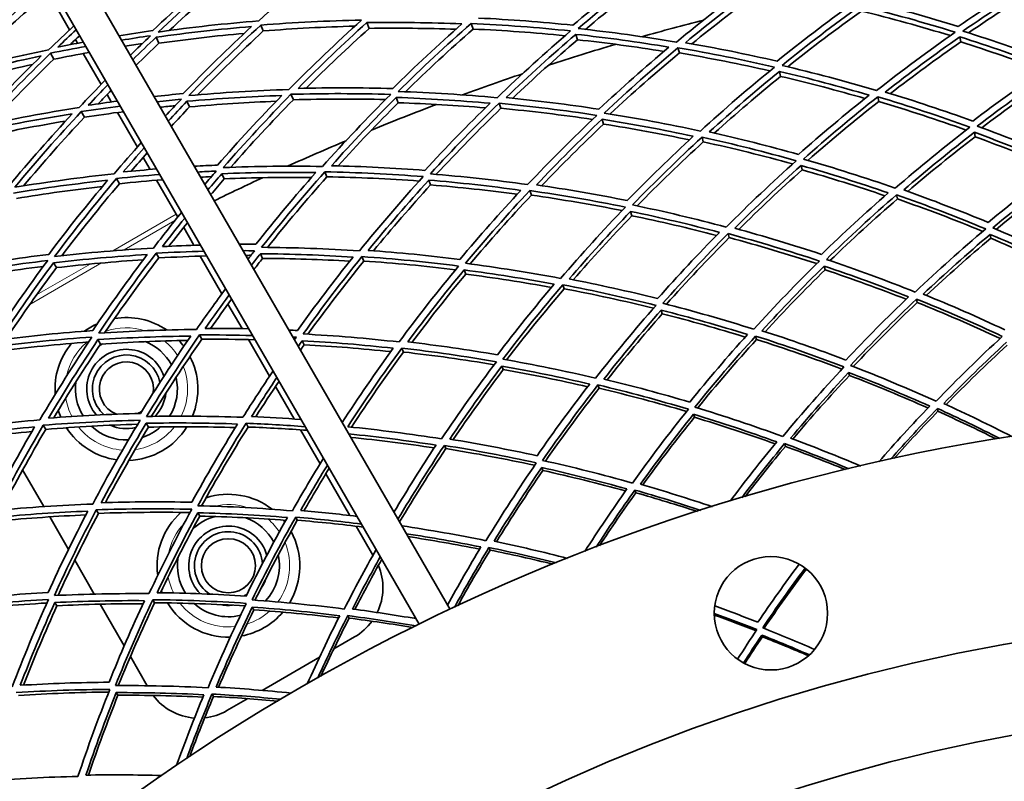
# Model space of a CAD drawing. Units: millimetres. Extents: x 644 to 1209, y -368 to 1718.
# Drawn here: x 811 to 898, y 1590 to 1657 of the extents above; entities that cross this region are included whole.
import ezdxf

# ---------------------------------------------------------------- set-up
doc = ezdxf.new("R2010")
doc.units = ezdxf.units.MM
doc.layers.add('Widoczne (ISO)', color=1, linetype='Continuous', lineweight=35)
doc.layers.add('Widoczne wąskie (ISO)', color=3, linetype='Continuous', lineweight=9)

msp = doc.modelspace()

# ---------------------------------------------------------------- linework, layer by layer
at = {"layer": 'Widoczne (ISO)'}
for p, q in [((798.265, 1692.433), (848.713, 1605.055)), ((846.003, 1603.748), (795.667, 1690.933)), ((815.155, 1656.179), (813.82, 1658.491)), ((841.57, 1656.302), (841.369, 1656.811)), ((850.746, 1656.244), (850.571, 1656.741)), ((832.239, 1656.077), (832.011, 1656.599)), ((859.957, 1655.299), (859.808, 1655.779)), ((815.839, 1654.993), (815.656, 1655.312)), ((823.031, 1654.996), (822.776, 1655.525)), ((893.768, 1655.109), (893.699, 1655.557)), ((813.746, 1653.577), (813.463, 1654.113)), ((817.936, 1651.361), (816.359, 1654.094)), ((868.947, 1654.136), (868.822, 1654.599)), ((877.88, 1652.07), (877.778, 1652.512)), ((818.828, 1649.816), (818.451, 1650.469)), ((825.737, 1649.382), (825.5, 1649.875)), ((834.893, 1650.006), (834.682, 1650.489)), ((844.148, 1649.748), (843.964, 1650.215)), ((853.2, 1649.256), (853.041, 1649.709)), ((886.537, 1649.86), (886.457, 1650.28)), ((816.45, 1648.465), (816.184, 1648.968)), ((821.126, 1645.836), (819.365, 1648.887)), ((862.262, 1647.86), (862.128, 1648.293)), ((895.047, 1646.747), (894.986, 1647.142)), ((871.059, 1646.299), (870.948, 1646.712)), ((822.266, 1643.862), (821.65, 1644.928)), ((837.859, 1643.22), (837.667, 1643.659)), ((879.777, 1643.827), (879.687, 1644.216)), ((819.547, 1642.608), (819.301, 1643.073)), ((824.55, 1639.907), (822.814, 1642.912)), ((828.796, 1643.038), (828.578, 1643.49)), ((847, 1642.501), (846.834, 1642.922)), ((855.889, 1641.598), (855.747, 1642.001)), ((888.181, 1641.265), (888.111, 1641.631)), ((864.766, 1639.78), (864.648, 1640.162)), ((824.55, 1639.907), (824.691, 1639.662)), ((825.219, 1638.747), (826.123, 1637.181)), ((873.337, 1637.85), (873.24, 1638.209)), ((896.415, 1637.801), (896.363, 1638.139)), ((823.009, 1636.06), (822.785, 1636.484)), ((826.679, 1636.219), (828.593, 1632.903)), ((832.178, 1636.023), (831.981, 1636.431)), ((841.11, 1635.782), (840.938, 1636.175)), ((813.985, 1635.205), (813.733, 1635.641)), ((850.097, 1634.63), (849.951, 1635.001)), ((881.806, 1635.008), (881.729, 1635.34)), ((858.788, 1633.342), (858.665, 1633.693)), ((889.928, 1632.129), (889.869, 1632.437)), ((829.121, 1631.989), (830.37, 1629.826)), ((867.444, 1631.136), (867.343, 1631.462)), ((817.879, 1628.461), (817.652, 1628.854)), ((826.803, 1628.885), (826.603, 1629.264)), ((830.927, 1628.861), (832.793, 1625.629)), ((875.758, 1628.869), (875.677, 1629.171)), ((835.851, 1628.403), (835.678, 1628.763)), ((844.614, 1627.764), (844.465, 1628.105)), ((853.411, 1626.208), (853.286, 1626.526)), ((883.948, 1625.695), (883.885, 1625.969)), ((833.315, 1624.725), (834.97, 1621.859)), ((861.87, 1624.565), (861.766, 1624.861)), ((891.762, 1622.538), (891.715, 1622.785)), ((870.273, 1622.009), (870.19, 1622.277)), ((813.049, 1620.944), (812.821, 1621.307)), ((822.108, 1621.136), (821.908, 1621.481)), ((830.894, 1621.15), (830.72, 1621.479)), ((835.523, 1620.9), (837.247, 1617.914)), ((848.339, 1619.241), (848.214, 1619.528)), ((878.3, 1619.441), (878.235, 1619.683)), ((856.909, 1617.316), (856.807, 1617.577)), ((812.874, 1614.129), (811.008, 1617.361)), ((837.759, 1617.027), (839.885, 1613.345)), ((865.105, 1615.352), (865.022, 1615.588)), ((815.051, 1610.359), (813.396, 1613.225)), ((817.703, 1613.534), (817.505, 1613.849)), ((826.633, 1613.298), (826.462, 1613.594)), ((835.242, 1612.927), (835.096, 1613.204)), ((840.43, 1612.402), (841.912, 1609.835)), ((852.25, 1610.294), (852.15, 1610.524)), ((817.329, 1606.414), (815.605, 1609.4)), ((814.037, 1605.388), (813.845, 1605.67)), ((819.966, 1601.845), (817.841, 1605.527)), ((822.65, 1605.657), (822.483, 1605.922)), ((831.411, 1605.023), (831.27, 1605.266)), ((839.807, 1604.295), (839.689, 1604.516)), ((876.271, 1602.653), (876.226, 1602.798)), ((840.293, 1602.639), (838.459, 1601.58)), ((821.993, 1598.335), (820.511, 1600.902)), ((837.198, 1600.853), (832.128, 1597.925)), ((819.416, 1597.49), (819.258, 1597.722)), ((827.843, 1597.388), (827.71, 1597.6)), ((830.868, 1597.198), (829.034, 1596.139))]:
    msp.add_line(p, q, dxfattribs=at)
for centre, radius in [((926.663, 1440.04), 182.5), ((829.163, 1608.915), 2.387), ((877.027, 1604.722), 5), ((926.663, 1440.04), 164.5), ((926.663, 1440.04), 156.5)]:
    msp.add_circle(centre, radius, dxfattribs=at)
for centre, radius, start, end in [((926.663, 1440.04), 224, 104.36774, 105.80704), ((926.663, 1440.04), 224, 106.42675, 108.00878), ((926.663, 1440.04), 224, 108.62849, 110.06779), ((926.663, 1440.04), 224, 110.68749, 112.26952), ((926.663, 1440.04), 224, 112.88923, 114.32853), ((926.663, 1440.04), 224, 114.94824, 116.16036), ((820.163, 1624.504), 6.3, 55.67196, 99.71169), ((820.163, 1624.504), 6.3, 113.98942, 126.01058), ((820.163, 1624.504), 6.3, 140.28831, 184.32804), ((820.163, 1624.504), 3.5, 18.84249, 221.15751), ((820.163, 1624.504), 4.5, 118.13559, 121.86441), ((820.163, 1624.504), 4.5, 28.24801, 68.01874), ((820.163, 1624.504), 6.3, 36.66835, 42.60303), ((820.163, 1624.504), 3, 10.79727, 229.20273), ((820.163, 1624.504), 6.3, 337.59904, 27.11635), ((820.163, 1624.504), 2.387, 351.20288, 248.79712), ((820.163, 1624.504), 4.5, 327.77085, 13.17176), ((820.163, 1624.504), 4.5, 171.98126, 211.75199), ((820.163, 1624.504), 3.5, 316.40746, 353.91449), ((820.163, 1624.504), 6.3, 197.39697, 203.33165), ((820.163, 1624.504), 2.387, 294.87346, 305.12654), ((820.163, 1624.504), 6.3, 212.88365, 262.40096), ((820.163, 1624.504), 4.5, 226.82824, 272.22915), ((820.163, 1624.504), 3.5, 246.08551, 283.59254), ((820.163, 1624.504), 6.3, 271.97835, 328.02165), ((820.163, 1624.504), 4.5, 288.10904, 311.89096), ((829.163, 1608.915), 6.3, 52.21975, 108.27983), ((829.163, 1608.915), 6.3, 131.72017, 187.78025), ((829.163, 1608.915), 4.5, 105.16901, 134.83099), ((829.163, 1608.915), 3.5, 15.03414, 224.96586), ((829.163, 1608.915), 4.5, 27.34216, 69.87643), ((829.163, 1608.915), 6.3, 37.79022, 39.58089), ((829.163, 1608.915), 3, 3.27998, 236.72002), ((829.163, 1608.915), 6.3, 328.55348, 28.70375), ((829.163, 1608.915), 4.5, 316.37005, 12.25887), ((829.163, 1608.915), 4.5, 170.12357, 212.65784), ((837.793, 1606.969), 5, 334.20495, 23.19482), ((829.163, 1608.915), 3.5, 323.95941, 342.00207), ((829.163, 1608.915), 6.3, 200.41911, 202.20978), ((829.163, 1608.915), 3, 297.00669, 302.99331), ((829.163, 1608.915), 6.3, 211.29625, 271.44652), ((829.163, 1608.915), 4.5, 227.74113, 283.62995), ((829.163, 1608.915), 3.5, 257.99793, 276.04059), ((829.163, 1608.915), 6.3, 280.48769, 319.51231), ((829.163, 1608.915), 4.5, 299.89603, 300.10397), ((837.793, 1606.969), 5, 300, 323.8879), ((826.534, 1600.469), 5, 216.80518, 265.79505), ((826.534, 1600.469), 5, 276.1121, 300)]:
    msp.add_arc(centre, radius, start, end, dxfattribs=at)
for points in [[(838.604, 1662.817), (836.291, 1660.933), (834.038, 1658.983), (831.848, 1656.972)], [(822.969, 1655.984), (825.143, 1658.028), (827.381, 1660.013), (829.681, 1661.932)], [(828.859, 1661.762), (826.68, 1659.938), (824.556, 1658.054), (822.491, 1656.116)], [(829.923, 1661.376), (827.879, 1659.674), (825.883, 1657.92), (823.937, 1656.117)], [(866.07, 1661.814), (863.846, 1660.127), (861.675, 1658.383), (859.558, 1656.584)], [(860.02, 1656.287), (862.247, 1658.184), (864.535, 1660.022), (866.882, 1661.795)], [(867.019, 1661.287), (864.847, 1659.65), (862.726, 1657.959), (860.656, 1656.216)], [(900.476, 1660.968), (898.123, 1659.528), (895.816, 1658.028), (893.559, 1656.47)], [(875.583, 1660.482), (873.226, 1658.748), (870.927, 1656.949), (868.689, 1655.092)], [(869.483, 1655.041), (871.609, 1656.798), (873.789, 1658.503), (876.021, 1660.15)], [(893.966, 1656.066), (896.341, 1657.709), (898.772, 1659.289), (901.254, 1660.801)], [(901.308, 1660.325), (898.98, 1658.911), (896.697, 1657.438), (894.462, 1655.909)], [(876.134, 1659.66), (874.061, 1658.135), (872.033, 1656.561), (870.052, 1654.941)], [(811.03, 1658.715), (808.114, 1657.946), (805.217, 1657.088), (802.345, 1656.144)], [(804.547, 1652.316), (806.688, 1654.426), (808.895, 1656.475), (811.165, 1658.459)], [(884.134, 1658.411), (881.895, 1656.801), (879.706, 1655.133), (877.571, 1653.413)], [(893.559, 1656.47), (890.94, 1657.282), (888.291, 1658.024), (885.615, 1658.695)], [(811.463, 1657.896), (809.507, 1656.19), (807.599, 1654.436), (805.739, 1652.635)], [(878.006, 1653.039), (880.253, 1654.855), (882.559, 1656.611), (884.922, 1658.303)], [(885.012, 1657.832), (882.795, 1656.249), (880.628, 1654.611), (878.513, 1652.92)], [(884.922, 1658.303), (887.743, 1657.602), (890.535, 1656.821), (893.293, 1655.963)], [(892.866, 1655.665), (890.276, 1656.456), (887.657, 1657.179), (885.012, 1657.832)], [(831.848, 1656.972), (828.886, 1656.731), (825.924, 1656.401), (822.969, 1655.984)], [(832.011, 1656.599), (834.973, 1656.83), (837.935, 1656.974), (840.892, 1657.03)], [(840.892, 1657.03), (838.696, 1655.049), (836.563, 1653.008), (834.497, 1650.911)], [(835.304, 1651.011), (837.266, 1652.996), (839.289, 1654.93), (841.369, 1656.811)], [(841.369, 1656.811), (844.173, 1656.852), (846.972, 1656.815), (849.761, 1656.7)], [(849.761, 1656.7), (847.668, 1654.852), (845.632, 1652.951), (843.656, 1651)], [(844.138, 1650.738), (846.218, 1652.795), (848.363, 1654.798), (850.571, 1656.741)], [(850.571, 1656.741), (853.51, 1656.605), (856.436, 1656.384), (859.346, 1656.078)], [(859.558, 1656.584), (856.796, 1656.871), (854.018, 1657.082), (851.23, 1657.216)], [(815.531, 1656.528), (814.78, 1655.833), (814.036, 1655.131), (813.3, 1654.422)], [(814.107, 1654.651), (814.644, 1655.165), (815.185, 1655.677), (815.729, 1656.184)], [(822.491, 1656.116), (821.493, 1655.971), (820.497, 1655.815), (819.502, 1655.65)], [(822.776, 1655.525), (825.578, 1655.917), (828.387, 1656.23), (831.196, 1656.464)], [(830.555, 1655.866), (828.045, 1655.639), (825.535, 1655.349), (823.031, 1654.996)], [(831.196, 1656.464), (829.129, 1654.547), (827.12, 1652.575), (825.172, 1650.554)], [(825.663, 1650.373), (827.713, 1652.506), (829.83, 1654.582), (832.011, 1656.599)], [(832.239, 1656.077), (830.255, 1654.248), (828.324, 1652.368), (826.448, 1650.442)], [(840.308, 1656.5), (837.621, 1656.432), (834.93, 1656.291), (832.239, 1656.077)], [(841.57, 1656.302), (839.669, 1654.588), (837.817, 1652.829), (836.014, 1651.028)], [(849.229, 1656.228), (846.683, 1656.318), (844.128, 1656.342), (841.57, 1656.302)], [(850.746, 1656.244), (848.702, 1654.451), (846.712, 1652.607), (844.778, 1650.715)], [(858.861, 1655.66), (856.168, 1655.927), (853.462, 1656.122), (850.746, 1656.244)], [(859.346, 1656.078), (857.125, 1654.173), (854.966, 1652.209), (852.872, 1650.19)], [(853.668, 1650.198), (855.657, 1652.109), (857.705, 1653.971), (859.808, 1655.779)], [(859.808, 1655.779), (862.565, 1655.477), (865.307, 1655.099), (868.028, 1654.648)], [(868.689, 1655.092), (865.82, 1655.573), (862.929, 1655.972), (860.02, 1656.287)], [(893.293, 1655.963), (890.922, 1654.312), (888.608, 1652.598), (886.352, 1650.825)], [(902.124, 1653.238), (899.442, 1654.255), (896.721, 1655.199), (893.966, 1656.066)], [(816.36, 1655.092), (815.608, 1654.951), (814.857, 1654.804), (814.107, 1654.651)], [(816.031, 1655.661), (815.747, 1655.397), (815.463, 1655.132), (815.181, 1654.866)], [(819.724, 1655.265), (820.581, 1655.404), (821.438, 1655.535), (822.297, 1655.659)], [(821.589, 1654.985), (821.068, 1654.906), (820.548, 1654.824), (820.028, 1654.739)], [(822.297, 1655.659), (821.691, 1655.087), (821.091, 1654.509), (820.496, 1653.927)], [(820.721, 1653.537), (821.4, 1654.206), (822.084, 1654.868), (822.776, 1655.525)], [(823.031, 1654.996), (822.35, 1654.35), (821.675, 1653.699), (821.007, 1653.043)], [(859.957, 1655.299), (858.003, 1653.624), (856.098, 1651.904), (854.243, 1650.141)], [(867.586, 1654.276), (865.059, 1654.681), (862.514, 1655.022), (859.957, 1655.299)], [(877.571, 1653.413), (874.899, 1654.027), (872.201, 1654.571), (869.483, 1655.041)], [(887.118, 1650.688), (889.26, 1652.365), (891.454, 1653.989), (893.699, 1655.557)], [(893.768, 1655.109), (891.655, 1653.639), (889.587, 1652.119), (887.565, 1650.552)], [(893.699, 1655.557), (896.31, 1654.732), (898.89, 1653.838), (901.435, 1652.878)], [(901.048, 1652.615), (898.651, 1653.506), (896.223, 1654.338), (893.768, 1655.109)], [(813.3, 1654.422), (810.367, 1653.808), (807.447, 1653.106), (804.547, 1652.316)], [(807.212, 1647.683), (809.228, 1649.883), (811.313, 1652.028), (813.463, 1654.113)], [(813.463, 1654.113), (814.499, 1654.326), (815.536, 1654.528), (816.575, 1654.72)], [(816.88, 1654.191), (815.834, 1653.998), (814.789, 1653.793), (813.746, 1653.577)], [(868.028, 1654.648), (865.914, 1652.876), (863.855, 1651.05), (861.854, 1649.175)], [(862.316, 1648.836), (864.421, 1650.813), (866.591, 1652.735), (868.822, 1654.599)], [(868.947, 1654.136), (866.853, 1652.393), (864.813, 1650.597), (862.83, 1648.754)], [(868.822, 1654.599), (871.687, 1654.109), (874.529, 1653.538), (877.343, 1652.887)], [(876.94, 1652.558), (874.298, 1653.154), (871.632, 1653.681), (868.947, 1654.136)], [(804.355, 1651.884), (807.107, 1652.63), (809.875, 1653.296), (812.656, 1653.883)], [(812.656, 1653.883), (810.619, 1651.902), (808.641, 1649.866), (806.725, 1647.78)], [(813.746, 1653.577), (811.834, 1651.728), (809.974, 1649.83), (808.168, 1647.888)], [(811.874, 1653.117), (809.46, 1652.586), (807.057, 1651.996), (804.666, 1651.346)], [(877.343, 1652.887), (875.102, 1651.064), (872.921, 1649.183), (870.803, 1647.248)], [(871.577, 1647.168), (873.588, 1648.999), (875.656, 1650.782), (877.778, 1652.512)], [(877.778, 1652.512), (880.443, 1651.883), (883.082, 1651.184), (885.692, 1650.415)], [(886.352, 1650.825), (883.602, 1651.641), (880.818, 1652.38), (878.006, 1653.039)], [(901.435, 1652.878), (899.185, 1651.35), (896.984, 1649.765), (894.835, 1648.127)], [(895.234, 1647.685), (897.495, 1649.412), (899.814, 1651.08), (902.188, 1652.686)], [(818.299, 1651.732), (817.521, 1650.939), (816.752, 1650.137), (815.993, 1649.328)], [(877.88, 1652.07), (875.883, 1650.448), (873.933, 1648.779), (872.033, 1647.066)], [(885.326, 1650.124), (882.869, 1650.834), (880.386, 1651.484), (877.88, 1652.07)], [(902.237, 1652.261), (899.983, 1650.743), (897.779, 1649.168), (895.628, 1647.54)], [(816.797, 1649.522), (817.37, 1650.13), (817.947, 1650.733), (818.53, 1651.332)], [(818.814, 1650.842), (818.428, 1650.447), (818.045, 1650.05), (817.664, 1649.651)], [(825.172, 1650.554), (824.314, 1650.472), (823.456, 1650.384), (822.598, 1650.287)], [(834.497, 1650.911), (831.555, 1650.819), (828.609, 1650.64), (825.663, 1650.373)], [(834.682, 1650.489), (837.622, 1650.572), (840.557, 1650.568), (843.481, 1650.479)], [(843.656, 1651), (840.88, 1651.081), (838.094, 1651.085), (835.304, 1651.011)], [(852.872, 1650.19), (849.975, 1650.457), (847.062, 1650.64), (844.138, 1650.738)], [(894.835, 1648.127), (892.296, 1649.048), (889.722, 1649.902), (887.118, 1650.688)], [(819.364, 1649.889), (818.508, 1649.774), (817.652, 1649.652), (816.797, 1649.522)], [(822.856, 1649.84), (823.573, 1649.918), (824.291, 1649.99), (825.008, 1650.057)], [(825.008, 1650.057), (824.534, 1649.561), (824.063, 1649.061), (823.596, 1648.559)], [(823.851, 1648.117), (824.395, 1648.707), (824.945, 1649.293), (825.5, 1649.875)], [(825.5, 1649.875), (828.293, 1650.124), (831.087, 1650.295), (833.876, 1650.387)], [(833.381, 1649.878), (830.835, 1649.778), (828.286, 1649.612), (825.737, 1649.382)], [(833.876, 1650.387), (831.927, 1648.389), (830.038, 1646.342), (828.212, 1644.25)], [(828.712, 1644.024), (830.633, 1646.231), (832.624, 1648.387), (834.682, 1650.489)], [(834.893, 1650.006), (832.988, 1648.066), (831.14, 1646.079), (829.352, 1644.049)], [(843.028, 1650.026), (840.324, 1650.093), (837.61, 1650.086), (834.893, 1650.006)], [(843.481, 1650.479), (841.408, 1648.415), (839.401, 1646.296), (837.463, 1644.127)], [(838.256, 1644.194), (840.097, 1646.248), (842.001, 1648.256), (843.964, 1650.215)], [(844.148, 1649.748), (842.325, 1647.933), (840.552, 1646.076), (838.833, 1644.18)], [(843.964, 1650.215), (846.736, 1650.119), (849.498, 1649.947), (852.246, 1649.699)], [(851.832, 1649.295), (849.282, 1649.511), (846.72, 1649.662), (844.148, 1649.748)], [(852.246, 1649.699), (850.269, 1647.774), (848.352, 1645.801), (846.496, 1643.782)], [(846.981, 1643.478), (848.934, 1645.606), (850.955, 1647.685), (853.041, 1649.709)], [(853.041, 1649.709), (855.934, 1649.433), (858.811, 1649.074), (861.665, 1648.634)], [(861.854, 1649.175), (859.144, 1649.59), (856.413, 1649.932), (853.668, 1650.198)], [(885.692, 1650.415), (883.561, 1648.724), (881.484, 1646.98), (879.464, 1645.187)], [(879.894, 1644.776), (882.02, 1646.666), (884.209, 1648.502), (886.457, 1650.28)], [(886.537, 1649.86), (884.403, 1648.178), (882.322, 1646.444), (880.297, 1644.66)], [(886.457, 1650.28), (889.202, 1649.457), (891.914, 1648.558), (894.587, 1647.586)], [(894.255, 1647.33), (891.715, 1648.24), (889.141, 1649.084), (886.537, 1649.86)], [(815.993, 1649.328), (813.057, 1648.868), (810.128, 1648.319), (807.212, 1647.683)], [(810.315, 1642.288), (812.201, 1644.567), (814.158, 1646.795), (816.184, 1648.968)], [(816.184, 1648.968), (817.326, 1649.144), (818.47, 1649.306), (819.614, 1649.455)], [(819.901, 1648.958), (818.75, 1648.807), (817.599, 1648.643), (816.45, 1648.465)], [(824.465, 1649.486), (824.023, 1649.442), (823.582, 1649.396), (823.14, 1649.347)], [(825.737, 1649.382), (825.192, 1648.811), (824.652, 1648.236), (824.116, 1647.658)], [(853.2, 1649.256), (851.242, 1647.362), (849.341, 1645.42), (847.5, 1643.435)], [(861.288, 1648.276), (858.609, 1648.675), (855.912, 1649.002), (853.2, 1649.256)], [(870.803, 1647.248), (868, 1647.857), (865.169, 1648.387), (862.316, 1648.836)], [(807.054, 1647.211), (809.819, 1647.81), (812.596, 1648.331), (815.38, 1648.773)], [(814.786, 1648.129), (812.299, 1647.716), (809.818, 1647.241), (807.347, 1646.702)], [(815.38, 1648.773), (813.462, 1646.707), (811.605, 1644.592), (809.813, 1642.432)], [(816.45, 1648.465), (814.607, 1646.493), (812.821, 1644.475), (811.093, 1642.415)], [(861.665, 1648.634), (859.566, 1646.65), (857.531, 1644.612), (855.563, 1642.525)], [(856.341, 1642.503), (858.21, 1644.479), (860.14, 1646.41), (862.128, 1648.293)], [(862.128, 1648.293), (864.832, 1647.864), (867.516, 1647.362), (870.175, 1646.79)], [(862.262, 1647.86), (860.391, 1646.094), (858.57, 1644.284), (856.803, 1642.435)], [(869.832, 1646.472), (867.329, 1646.998), (864.804, 1647.461), (862.262, 1647.86)], [(879.464, 1645.187), (876.862, 1645.917), (874.232, 1646.578), (871.577, 1647.168)], [(894.587, 1647.586), (892.332, 1645.852), (890.135, 1644.06), (887.999, 1642.214)], [(888.739, 1642.053), (890.767, 1643.798), (892.85, 1645.496), (894.986, 1647.142)], [(894.986, 1647.142), (897.516, 1646.21), (900.012, 1645.212), (902.469, 1644.153)], [(903.127, 1644.528), (900.537, 1645.651), (897.905, 1646.704), (895.234, 1647.685)], [(821.476, 1646.23), (820.667, 1645.322), (819.87, 1644.406), (819.085, 1643.481)], [(870.175, 1646.79), (868.176, 1644.945), (866.235, 1643.052), (864.352, 1641.114)], [(864.812, 1640.735), (866.792, 1642.778), (868.838, 1644.772), (870.948, 1646.712)], [(871.059, 1646.299), (869.056, 1644.463), (867.11, 1642.579), (865.223, 1640.65)], [(870.948, 1646.712), (873.747, 1646.095), (876.518, 1645.4), (879.256, 1644.629)], [(878.944, 1644.349), (876.343, 1645.068), (873.714, 1645.719), (871.059, 1646.299)], [(895.047, 1646.747), (893.013, 1645.187), (891.028, 1643.579), (889.092, 1641.927)], [(902.17, 1643.928), (899.829, 1644.925), (897.453, 1645.866), (895.047, 1646.747)], [(819.882, 1643.64), (820.493, 1644.358), (821.112, 1645.071), (821.737, 1645.778)], [(822, 1645.323), (821.525, 1644.788), (821.055, 1644.251), (820.589, 1643.71)], [(879.256, 1644.629), (877.136, 1642.732), (875.078, 1640.782), (873.085, 1638.783)], [(887.999, 1642.214), (885.333, 1643.141), (882.63, 1643.996), (879.894, 1644.776)], [(822.817, 1643.908), (821.838, 1643.829), (820.86, 1643.739), (819.882, 1643.64)], [(828.212, 1644.25), (827.523, 1644.218), (826.835, 1644.183), (826.146, 1644.142)], [(826.438, 1643.637), (826.984, 1643.667), (827.53, 1643.694), (828.077, 1643.718)], [(828.077, 1643.718), (827.739, 1643.327), (827.403, 1642.935), (827.07, 1642.542)], [(828.578, 1643.49), (831.349, 1643.6), (834.116, 1643.633), (836.875, 1643.59)], [(837.463, 1644.127), (834.554, 1644.177), (831.635, 1644.144), (828.712, 1644.024)], [(836.875, 1643.59), (835.047, 1641.524), (833.281, 1639.414), (831.58, 1637.263)], [(832.087, 1636.996), (833.876, 1639.263), (835.737, 1641.486), (837.667, 1643.659)], [(837.667, 1643.659), (840.573, 1643.599), (843.468, 1643.455), (846.348, 1643.229)], [(846.496, 1643.782), (843.762, 1643.995), (841.013, 1644.132), (838.256, 1644.194)], [(873.835, 1638.677), (875.728, 1640.568), (877.679, 1642.416), (879.687, 1644.216)], [(879.777, 1643.827), (877.865, 1642.12), (876.004, 1640.369), (874.196, 1638.578)], [(879.687, 1644.216), (882.279, 1643.475), (884.842, 1642.665), (887.371, 1641.791)], [(887.09, 1641.545), (884.681, 1642.365), (882.242, 1643.127), (879.777, 1643.827)], [(902.469, 1644.153), (900.328, 1642.548), (898.238, 1640.891), (896.203, 1639.187)], [(896.593, 1638.711), (898.734, 1640.508), (900.935, 1642.252), (903.195, 1643.938)], [(810.189, 1641.779), (812.956, 1642.235), (815.73, 1642.613), (818.505, 1642.912)], [(819.085, 1643.481), (816.158, 1643.17), (813.233, 1642.773), (810.315, 1642.288)], [(818.505, 1642.912), (816.709, 1640.775), (814.978, 1638.593), (813.312, 1636.371)], [(813.828, 1636.183), (815.58, 1638.526), (817.405, 1640.825), (819.301, 1643.073)], [(819.301, 1643.073), (820.567, 1643.204), (821.834, 1643.318), (823.101, 1643.416)], [(823.366, 1642.957), (822.093, 1642.857), (820.82, 1642.74), (819.547, 1642.608)], [(827.659, 1643.232), (827.339, 1643.216), (827.02, 1643.2), (826.7, 1643.182)], [(827.352, 1642.052), (827.758, 1642.534), (828.166, 1643.013), (828.578, 1643.49)], [(828.796, 1643.038), (828.393, 1642.571), (827.992, 1642.103), (827.595, 1641.632)], [(836.493, 1643.157), (833.933, 1643.183), (831.367, 1643.144), (828.796, 1643.038)], [(837.859, 1643.22), (836.047, 1641.186), (834.296, 1639.108), (832.607, 1636.991)], [(845.998, 1642.843), (843.297, 1643.042), (840.583, 1643.168), (837.859, 1643.22)], [(846.348, 1643.229), (844.401, 1641.094), (842.523, 1638.911), (840.716, 1636.683)], [(841.493, 1636.719), (843.21, 1638.828), (844.992, 1640.897), (846.834, 1642.922)], [(846.834, 1642.922), (849.562, 1642.696), (852.276, 1642.395), (854.97, 1642.022)], [(855.563, 1642.525), (852.722, 1642.924), (849.86, 1643.242), (846.981, 1643.478)], [(903.237, 1643.568), (901.071, 1641.958), (898.957, 1640.294), (896.898, 1638.582)], [(818.049, 1642.367), (815.518, 1642.078), (812.988, 1641.724), (810.463, 1641.305)], [(819.547, 1642.608), (817.792, 1640.532), (816.097, 1638.413), (814.464, 1636.255)], [(847, 1642.501), (845.265, 1640.6), (843.584, 1638.661), (841.959, 1636.685)], [(854.652, 1641.679), (852.117, 1642.018), (849.565, 1642.292), (847, 1642.501)], [(854.97, 1642.022), (853.114, 1640.033), (851.319, 1638.001), (849.586, 1635.929)], [(850.073, 1635.585), (851.895, 1637.77), (853.788, 1639.91), (855.747, 1642.001)], [(855.747, 1642.001), (858.584, 1641.594), (861.399, 1641.107), (864.187, 1640.541)], [(864.352, 1641.114), (861.704, 1641.648), (859.032, 1642.111), (856.341, 1642.503)], [(896.203, 1639.187), (893.751, 1640.205), (891.262, 1641.161), (888.739, 1642.053)], [(855.889, 1641.598), (854.028, 1639.618), (852.227, 1637.594), (850.488, 1635.531)], [(863.897, 1640.239), (861.25, 1640.763), (858.579, 1641.216), (855.889, 1641.598)], [(887.371, 1641.791), (885.355, 1640.031), (883.394, 1638.224), (881.491, 1636.373)], [(881.915, 1635.928), (883.917, 1637.879), (885.983, 1639.781), (888.111, 1641.631)], [(888.181, 1641.265), (886.14, 1639.498), (884.156, 1637.682), (882.23, 1635.822)], [(888.111, 1641.631), (890.771, 1640.697), (893.393, 1639.691), (895.973, 1638.616)], [(895.72, 1638.402), (893.244, 1639.42), (890.73, 1640.376), (888.181, 1641.265)], [(864.187, 1640.541), (862.214, 1638.492), (860.306, 1636.395), (858.468, 1634.253)], [(859.223, 1634.203), (860.97, 1636.23), (862.779, 1638.218), (864.648, 1640.162)], [(864.648, 1640.162), (867.288, 1639.615), (869.904, 1638.998), (872.491, 1638.314)], [(873.085, 1638.783), (870.358, 1639.51), (867.599, 1640.161), (864.812, 1640.735)], [(825.028, 1640.079), (824.186, 1639.041), (823.358, 1637.993), (822.546, 1636.936)], [(823.332, 1637.062), (823.984, 1637.907), (824.645, 1638.746), (825.316, 1639.579)], [(864.766, 1639.78), (862.986, 1637.936), (861.261, 1636.051), (859.591, 1634.131)], [(872.228, 1638.048), (869.765, 1638.687), (867.276, 1639.265), (864.766, 1639.78)], [(825.556, 1639.164), (825, 1638.477), (824.451, 1637.786), (823.909, 1637.09)], [(881.491, 1636.373), (878.971, 1637.207), (876.418, 1637.975), (873.835, 1638.677)], [(895.973, 1638.616), (893.838, 1636.813), (891.763, 1634.957), (889.751, 1633.053)], [(904.193, 1635.262), (901.704, 1636.477), (899.17, 1637.628), (896.593, 1638.711)], [(872.491, 1638.314), (870.611, 1636.41), (868.79, 1634.462), (867.03, 1632.475)], [(867.485, 1632.062), (869.337, 1634.156), (871.256, 1636.207), (873.24, 1638.209)], [(873.337, 1637.85), (871.433, 1635.936), (869.589, 1633.978), (867.807, 1631.98)], [(873.24, 1638.209), (875.962, 1637.476), (878.652, 1636.667), (881.305, 1635.787)], [(881.068, 1635.555), (878.523, 1636.386), (875.945, 1637.153), (873.337, 1637.85)], [(890.463, 1632.869), (892.374, 1634.67), (894.341, 1636.428), (896.363, 1638.139)], [(896.415, 1637.801), (894.47, 1636.163), (892.576, 1634.481), (890.734, 1632.759)], [(896.363, 1638.139), (898.804, 1637.111), (901.207, 1636.021), (903.569, 1634.874)], [(903.343, 1634.688), (901.071, 1635.78), (898.76, 1636.819), (896.415, 1637.801)], [(822.546, 1636.936), (819.642, 1636.77), (816.734, 1636.519), (813.828, 1636.183)], [(822.785, 1636.484), (824.193, 1636.56), (825.6, 1636.616), (827.006, 1636.652)], [(826.691, 1637.199), (825.572, 1637.165), (824.452, 1637.12), (823.332, 1637.062)], [(831.58, 1637.263), (831.093, 1637.265), (830.606, 1637.264), (830.119, 1637.261)], [(830.442, 1636.701), (830.786, 1636.702), (831.13, 1636.701), (831.474, 1636.7)], [(831.474, 1636.7), (831.275, 1636.447), (831.078, 1636.194), (830.881, 1635.94)], [(840.716, 1636.683), (837.853, 1636.87), (834.975, 1636.974), (832.087, 1636.996)], [(849.586, 1635.929), (846.905, 1636.264), (844.206, 1636.528), (841.493, 1636.719)], [(804.513, 1634.536), (807.408, 1635.053), (810.312, 1635.485), (813.217, 1635.83)], [(813.312, 1636.371), (810.555, 1636.039), (807.799, 1635.631), (805.05, 1635.144)], [(813.217, 1635.83), (811.472, 1633.482), (809.801, 1631.088), (808.206, 1628.656)], [(813.733, 1635.641), (816.489, 1635.956), (819.246, 1636.195), (822, 1636.357)], [(821.651, 1635.896), (819.097, 1635.732), (816.54, 1635.502), (813.985, 1635.205)], [(822, 1636.357), (820.331, 1634.161), (818.727, 1631.925), (817.19, 1629.654)], [(817.716, 1629.425), (819.331, 1631.819), (821.022, 1634.174), (822.785, 1636.484)], [(823.009, 1636.06), (821.353, 1633.897), (819.761, 1631.695), (818.235, 1629.459)], [(827.247, 1636.235), (825.836, 1636.197), (824.423, 1636.139), (823.009, 1636.06)], [(831.153, 1636.29), (830.995, 1636.29), (830.838, 1636.289), (830.68, 1636.289)], [(831.188, 1635.408), (831.451, 1635.75), (831.715, 1636.091), (831.981, 1636.431)], [(832.178, 1636.023), (831.919, 1635.693), (831.662, 1635.362), (831.406, 1635.031)], [(831.981, 1636.431), (834.719, 1636.407), (837.448, 1636.309), (840.162, 1636.137)], [(839.87, 1635.772), (837.317, 1635.921), (834.751, 1636.005), (832.178, 1636.023)], [(840.162, 1636.137), (838.459, 1634.016), (836.819, 1631.856), (835.245, 1629.661)], [(835.756, 1629.355), (837.412, 1631.668), (839.14, 1633.943), (840.938, 1636.175)], [(841.11, 1635.782), (839.401, 1633.67), (837.755, 1631.518), (836.175, 1629.331)], [(840.938, 1636.175), (843.798, 1635.979), (846.641, 1635.702), (849.463, 1635.346)], [(849.196, 1635.023), (846.518, 1635.348), (843.821, 1635.602), (841.11, 1635.782)], [(881.305, 1635.787), (879.309, 1633.83), (877.378, 1631.825), (875.513, 1629.777)], [(889.751, 1633.053), (887.179, 1634.08), (884.566, 1635.04), (881.915, 1635.928)], [(812.836, 1635.315), (810.151, 1634.98), (807.469, 1634.572), (804.793, 1634.09)], [(808.98, 1628.84), (810.497, 1631.144), (812.082, 1633.412), (813.733, 1635.641)], [(813.985, 1635.205), (812.45, 1633.141), (810.973, 1631.042), (809.553, 1628.912)], [(849.463, 1635.346), (847.648, 1633.156), (845.902, 1630.922), (844.227, 1628.65)], [(844.984, 1628.656), (846.576, 1630.807), (848.232, 1632.924), (849.951, 1635.001)], [(849.951, 1635.001), (852.624, 1634.652), (855.279, 1634.231), (857.91, 1633.741)], [(858.468, 1634.253), (855.694, 1634.775), (852.894, 1635.22), (850.073, 1635.585)], [(876.237, 1629.646), (878.008, 1631.585), (879.84, 1633.484), (881.729, 1635.34)], [(881.806, 1635.008), (879.988, 1633.229), (878.224, 1631.411), (876.515, 1629.557)], [(881.729, 1635.34), (884.24, 1634.496), (886.717, 1633.588), (889.158, 1632.619)], [(888.946, 1632.417), (886.599, 1633.338), (884.218, 1634.202), (881.806, 1635.008)], [(850.097, 1634.63), (848.459, 1632.658), (846.879, 1630.651), (845.356, 1628.612)], [(857.668, 1633.456), (855.164, 1633.911), (852.639, 1634.302), (850.097, 1634.63)], [(867.03, 1632.475), (864.454, 1633.118), (861.851, 1633.695), (859.223, 1634.203)], [(828.917, 1633.343), (828.04, 1632.157), (827.182, 1630.961), (826.344, 1629.754)], [(857.91, 1633.741), (856.176, 1631.703), (854.505, 1629.625), (852.897, 1627.512)], [(853.383, 1627.134), (855.073, 1629.36), (856.835, 1631.548), (858.665, 1633.693)], [(858.788, 1633.342), (857.032, 1631.291), (855.338, 1629.202), (853.71, 1627.076)], [(858.665, 1633.693), (861.434, 1633.163), (864.176, 1632.557), (866.887, 1631.876)], [(866.668, 1631.627), (864.069, 1632.267), (861.44, 1632.84), (858.788, 1633.342)], [(827.116, 1629.847), (827.807, 1630.839), (828.512, 1631.823), (829.23, 1632.801)], [(829.444, 1632.429), (828.814, 1631.575), (828.194, 1630.714), (827.584, 1629.849)], [(889.158, 1632.619), (887.259, 1630.805), (885.418, 1628.949), (883.636, 1627.054)], [(884.051, 1626.579), (885.926, 1628.575), (887.866, 1630.53), (889.869, 1632.437)], [(889.869, 1632.437), (892.435, 1631.404), (894.959, 1630.303), (897.438, 1629.139)], [(897.649, 1629.734), (895.293, 1630.837), (892.897, 1631.883), (890.463, 1632.869)], [(866.887, 1631.876), (865.042, 1629.776), (863.265, 1627.633), (861.558, 1625.453)], [(862.289, 1625.376), (863.912, 1627.44), (865.597, 1629.471), (867.343, 1631.462)], [(867.343, 1631.462), (869.91, 1630.807), (872.448, 1630.085), (874.953, 1629.3)], [(875.513, 1629.777), (872.872, 1630.61), (870.194, 1631.373), (867.485, 1632.062)], [(889.928, 1632.129), (887.988, 1630.291), (886.108, 1628.409), (884.289, 1626.487)], [(897.251, 1628.965), (894.851, 1630.081), (892.409, 1631.137), (889.928, 1632.129)], [(867.444, 1631.136), (865.764, 1629.227), (864.14, 1627.283), (862.574, 1625.307)], [(874.758, 1629.083), (872.349, 1629.827), (869.91, 1630.512), (867.444, 1631.136)], [(826.344, 1629.754), (823.475, 1629.727), (820.597, 1629.618), (817.716, 1629.425)], [(830.954, 1629.815), (829.677, 1629.842), (828.397, 1629.853), (827.116, 1629.847)], [(835.245, 1629.661), (834.992, 1629.673), (834.739, 1629.686), (834.486, 1629.697)], [(808.477, 1628.224), (811.36, 1628.595), (814.245, 1628.882), (817.126, 1629.084)], [(817.19, 1629.654), (814.455, 1629.459), (811.717, 1629.188), (808.98, 1628.84)], [(817.126, 1629.084), (815.517, 1626.685), (813.984, 1624.247), (812.526, 1621.776)], [(813.289, 1621.927), (814.675, 1624.267), (816.13, 1626.578), (817.652, 1628.854)], [(817.652, 1628.854), (820.384, 1629.034), (823.112, 1629.138), (825.832, 1629.169)], [(825.832, 1629.169), (824.291, 1626.927), (822.817, 1624.651), (821.41, 1622.345)], [(821.942, 1622.077), (823.421, 1624.508), (824.975, 1626.905), (826.603, 1629.264)], [(826.803, 1628.885), (825.256, 1626.652), (823.775, 1624.383), (822.361, 1622.085)], [(826.603, 1629.264), (828.171, 1629.273), (829.736, 1629.258), (831.298, 1629.219)], [(831.512, 1628.848), (829.946, 1628.885), (828.376, 1628.898), (826.803, 1628.885)], [(834.838, 1629.087), (834.947, 1629.081), (835.057, 1629.076), (835.167, 1629.07)], [(835.167, 1629.07), (835.108, 1628.988), (835.049, 1628.905), (834.991, 1628.822)], [(844.227, 1628.65), (841.422, 1628.964), (838.597, 1629.2), (835.756, 1629.355)], [(874.953, 1629.3), (873.195, 1627.35), (871.497, 1625.362), (869.86, 1623.34)], [(870.31, 1622.897), (872.031, 1625.028), (873.82, 1627.121), (875.677, 1629.171)], [(875.758, 1628.869), (873.961, 1626.892), (872.225, 1624.875), (870.554, 1622.823)], [(875.677, 1629.171), (878.312, 1628.332), (880.911, 1627.422), (883.47, 1626.445)], [(883.296, 1626.258), (880.82, 1627.192), (878.306, 1628.064), (875.758, 1628.869)], [(883.636, 1627.054), (881.205, 1627.979), (878.737, 1628.845), (876.237, 1629.646)], [(897.438, 1629.139), (895.426, 1627.281), (893.477, 1625.375), (891.592, 1623.428)], [(816.837, 1628.651), (814.136, 1628.448), (811.433, 1628.17), (808.732, 1627.818)], [(817.879, 1628.461), (816.444, 1626.325), (815.07, 1624.157), (813.756, 1621.963)], [(825.568, 1628.783), (823.01, 1628.742), (820.446, 1628.635), (817.879, 1628.461)], [(835.319, 1628.254), (835.438, 1628.424), (835.558, 1628.593), (835.678, 1628.763)], [(835.851, 1628.403), (835.737, 1628.243), (835.624, 1628.083), (835.51, 1627.922)], [(835.678, 1628.763), (838.37, 1628.613), (841.049, 1628.391), (843.708, 1628.098)], [(843.488, 1627.795), (840.958, 1628.063), (838.411, 1628.266), (835.851, 1628.403)], [(843.708, 1628.098), (842.139, 1625.946), (840.633, 1623.76), (839.193, 1621.544)], [(839.685, 1621.173), (841.206, 1623.518), (842.799, 1625.831), (844.465, 1628.105)], [(844.465, 1628.105), (847.266, 1627.783), (850.046, 1627.382), (852.8, 1626.905)], [(852.897, 1627.512), (850.281, 1627.963), (847.642, 1628.345), (844.984, 1628.656)], [(892.274, 1623.224), (894.064, 1625.066), (895.913, 1626.871), (897.817, 1628.633)], [(897.86, 1628.356), (896.011, 1626.653), (894.215, 1624.911), (892.474, 1623.133)], [(844.614, 1627.764), (843.015, 1625.59), (841.481, 1623.38), (840.015, 1621.139)], [(852.6, 1626.64), (849.96, 1627.085), (847.297, 1627.461), (844.614, 1627.764)], [(861.558, 1625.453), (858.862, 1626.087), (856.135, 1626.649), (853.383, 1627.134)], [(852.8, 1626.905), (851.116, 1624.674), (849.503, 1622.405), (847.963, 1620.103)], [(848.698, 1620.081), (850.162, 1622.26), (851.692, 1624.41), (853.286, 1626.526)], [(853.411, 1626.208), (851.877, 1624.18), (850.402, 1622.121), (848.986, 1620.034)], [(853.286, 1626.526), (855.894, 1626.063), (858.478, 1625.532), (861.035, 1624.936)], [(860.856, 1624.704), (858.398, 1625.267), (855.915, 1625.769), (853.411, 1626.208)], [(883.47, 1626.445), (881.602, 1624.442), (879.799, 1622.398), (878.064, 1620.316)], [(891.592, 1623.428), (889.122, 1624.542), (886.607, 1625.594), (884.051, 1626.579)], [(833.103, 1626.091), (832.192, 1624.74), (831.305, 1623.378), (830.442, 1622.004)], [(831.197, 1622.066), (831.926, 1623.223), (832.673, 1624.372), (833.437, 1625.512)], [(869.86, 1623.34), (867.367, 1624.082), (864.842, 1624.762), (862.289, 1625.376)], [(878.759, 1620.163), (880.408, 1622.133), (882.117, 1624.07), (883.885, 1625.969)], [(883.948, 1625.695), (882.231, 1623.86), (880.57, 1621.989), (878.965, 1620.086)], [(883.885, 1625.969), (886.306, 1625.034), (888.69, 1624.038), (891.033, 1622.987)], [(890.881, 1622.828), (888.607, 1623.838), (886.295, 1624.795), (883.948, 1625.695)], [(833.625, 1625.187), (832.926, 1624.148), (832.241, 1623.102), (831.571, 1622.05)], [(861.035, 1624.936), (859.427, 1622.86), (857.881, 1620.751), (856.399, 1618.613)], [(856.88, 1618.205), (858.438, 1620.457), (860.067, 1622.678), (861.766, 1624.861)], [(861.87, 1624.565), (860.224, 1622.46), (858.643, 1620.32), (857.129, 1618.149)], [(861.766, 1624.861), (864.456, 1624.219), (867.116, 1623.505), (869.74, 1622.721)], [(869.581, 1622.521), (867.042, 1623.269), (864.47, 1623.951), (861.87, 1624.565)], [(878.064, 1620.316), (875.518, 1621.243), (872.932, 1622.105), (870.31, 1622.897)], [(891.033, 1622.987), (889.489, 1621.376), (887.989, 1619.738), (886.534, 1618.074)], [(887.582, 1618.307), (888.922, 1619.821), (890.3, 1621.315), (891.715, 1622.785)], [(891.715, 1622.785), (893.572, 1621.941), (895.404, 1621.061), (897.209, 1620.148)], [(898.269, 1620.318), (896.302, 1621.328), (894.303, 1622.297), (892.274, 1623.224)], [(821.41, 1622.345), (818.709, 1622.28), (816.001, 1622.141), (813.289, 1621.927)], [(830.442, 1622.004), (827.622, 1622.109), (824.787, 1622.134), (821.942, 1622.077)], [(835.571, 1621.817), (834.118, 1621.921), (832.659, 1622.004), (831.197, 1622.066)], [(869.74, 1622.721), (868.026, 1620.585), (866.38, 1618.412), (864.805, 1616.207)], [(865.509, 1616.106), (867.007, 1618.193), (868.568, 1620.252), (870.19, 1622.277)], [(870.273, 1622.009), (868.697, 1620.051), (867.179, 1618.062), (865.72, 1616.045)], [(870.19, 1622.277), (872.673, 1621.524), (875.124, 1620.709), (877.54, 1619.834)], [(877.4, 1619.664), (875.057, 1620.503), (872.68, 1621.285), (870.273, 1622.009)], [(891.762, 1622.538), (890.439, 1621.17), (889.148, 1619.781), (887.889, 1618.374)], [(896.899, 1620.097), (895.209, 1620.941), (893.497, 1621.755), (891.762, 1622.538)], [(803.925, 1620.233), (806.636, 1620.615), (809.349, 1620.922), (812.06, 1621.155)], [(812.526, 1621.776), (809.668, 1621.537), (806.806, 1621.214), (803.946, 1620.807)], [(812.06, 1621.155), (810.689, 1618.805), (809.388, 1616.425), (808.156, 1614.021)], [(808.707, 1613.794), (810.001, 1616.327), (811.373, 1618.833), (812.821, 1621.307)], [(812.821, 1621.307), (815.678, 1621.537), (818.531, 1621.684), (821.375, 1621.75)], [(821.159, 1621.391), (818.462, 1621.316), (815.757, 1621.168), (813.049, 1620.944)], [(821.375, 1621.75), (819.904, 1619.315), (818.508, 1616.847), (817.189, 1614.352)], [(817.937, 1614.47), (819.192, 1616.834), (820.516, 1619.172), (821.908, 1621.481)], [(822.108, 1621.136), (820.781, 1618.943), (819.515, 1616.724), (818.311, 1614.482)], [(821.908, 1621.481), (824.604, 1621.532), (827.292, 1621.51), (829.966, 1621.415)], [(829.769, 1621.097), (827.225, 1621.176), (824.67, 1621.189), (822.108, 1621.136)], [(829.966, 1621.415), (828.554, 1619.142), (827.209, 1616.839), (825.932, 1614.512)], [(826.468, 1614.21), (827.81, 1616.662), (829.228, 1619.087), (830.72, 1621.479)], [(830.894, 1621.15), (829.461, 1618.862), (828.096, 1616.544), (826.8, 1614.201)], [(830.72, 1621.479), (832.466, 1621.408), (834.207, 1621.307), (835.941, 1621.176)], [(836.126, 1620.857), (834.388, 1620.985), (832.644, 1621.083), (830.894, 1621.15)], [(847.963, 1620.103), (845.227, 1620.536), (842.466, 1620.893), (839.685, 1621.173)], [(811.825, 1620.75), (809.277, 1620.519), (806.728, 1620.222), (804.18, 1619.858)], [(813.049, 1620.944), (811.672, 1618.602), (810.363, 1616.23), (809.125, 1613.833)], [(839.77, 1620.545), (842.359, 1620.28), (844.93, 1619.947), (847.48, 1619.549)], [(847.318, 1619.305), (844.88, 1619.675), (842.423, 1619.986), (839.949, 1620.235)], [(884.953, 1617.71), (882.917, 1618.571), (880.852, 1619.389), (878.759, 1620.163)], [(847.48, 1619.549), (846.188, 1617.599), (844.948, 1615.626), (843.76, 1613.633)], [(844.12, 1613.01), (845.421, 1615.207), (846.786, 1617.382), (848.214, 1619.528)], [(848.214, 1619.528), (850.945, 1619.088), (853.65, 1618.573), (856.325, 1617.987)], [(856.399, 1618.613), (853.858, 1619.168), (851.289, 1619.658), (848.698, 1620.081)], [(877.54, 1619.834), (876.12, 1618.113), (874.745, 1616.368), (873.418, 1614.6)], [(874.445, 1614.91), (875.67, 1616.521), (876.933, 1618.112), (878.235, 1619.683)], [(878.3, 1619.441), (877.082, 1617.978), (875.897, 1616.497), (874.747, 1615)], [(878.235, 1619.683), (880.149, 1618.979), (882.041, 1618.238), (883.909, 1617.462)], [(883.603, 1617.388), (881.856, 1618.104), (880.088, 1618.789), (878.3, 1619.441)], [(837.545, 1618.399), (836.6, 1616.864), (835.685, 1615.317), (834.802, 1613.758)], [(848.339, 1619.241), (846.916, 1617.112), (845.555, 1614.954), (844.256, 1612.773)], [(856.181, 1617.776), (853.594, 1618.333), (850.978, 1618.822), (848.339, 1619.241)], [(835.537, 1613.791), (836.3, 1615.132), (837.087, 1616.465), (837.897, 1617.789)], [(856.325, 1617.987), (854.774, 1615.729), (853.295, 1613.44), (851.887, 1611.124)], [(852.597, 1611.076), (853.936, 1613.269), (855.339, 1615.437), (856.807, 1617.577)], [(856.807, 1617.577), (859.339, 1617.011), (861.844, 1616.38), (864.318, 1615.688)], [(864.805, 1616.207), (862.196, 1616.943), (859.553, 1617.61), (856.88, 1618.205)], [(838.056, 1617.513), (837.293, 1616.272), (836.551, 1615.022), (835.828, 1613.765)], [(856.909, 1617.316), (855.483, 1615.247), (854.117, 1613.15), (852.813, 1611.031)], [(864.191, 1615.508), (861.792, 1616.17), (859.363, 1616.773), (856.909, 1617.316)], [(871.869, 1614.12), (869.774, 1614.827), (867.654, 1615.49), (865.509, 1616.106)], [(864.318, 1615.688), (863.029, 1613.866), (861.788, 1612.023), (860.596, 1610.162)], [(861.598, 1610.548), (862.699, 1612.244), (863.84, 1613.925), (865.022, 1615.588)], [(865.105, 1615.352), (863.999, 1613.803), (862.928, 1612.238), (861.892, 1610.659)], [(865.022, 1615.588), (866.984, 1615.029), (868.925, 1614.431), (870.846, 1613.795)], [(870.546, 1613.698), (868.751, 1614.283), (866.936, 1614.834), (865.105, 1615.352)], [(817.189, 1614.352), (814.369, 1614.247), (811.539, 1614.062), (808.707, 1613.794)], [(825.932, 1614.512), (823.278, 1614.57), (820.612, 1614.556), (817.937, 1614.47)], [(834.802, 1613.758), (832.042, 1613.987), (829.262, 1614.138), (826.468, 1614.21)], [(808.718, 1613.197), (811.402, 1613.448), (814.084, 1613.625), (816.758, 1613.73)], [(816.585, 1613.398), (814.043, 1613.287), (811.494, 1613.111), (808.942, 1612.867)], [(816.758, 1613.73), (815.519, 1611.358), (814.349, 1608.962), (813.248, 1606.546)], [(813.805, 1606.285), (814.961, 1608.83), (816.195, 1611.353), (817.505, 1613.849)], [(817.703, 1613.534), (816.444, 1611.146), (815.255, 1608.733), (814.137, 1606.3)], [(817.505, 1613.849), (820.323, 1613.945), (823.131, 1613.961), (825.926, 1613.897)], [(825.767, 1613.605), (823.09, 1613.655), (820.401, 1613.631), (817.703, 1613.534)], [(825.926, 1613.897), (824.591, 1611.441), (823.332, 1608.958), (822.15, 1606.453)], [(822.88, 1606.54), (824.006, 1608.913), (825.2, 1611.265), (826.462, 1613.594)], [(826.633, 1613.298), (825.416, 1611.065), (824.263, 1608.81), (823.172, 1606.536)], [(826.462, 1613.594), (829.11, 1613.523), (831.745, 1613.381), (834.362, 1613.17)], [(834.219, 1612.914), (831.705, 1613.107), (829.175, 1613.235), (826.633, 1613.298)], [(831.25, 1605.898), (832.457, 1608.356), (833.739, 1610.793), (835.096, 1613.204)], [(835.096, 1613.204), (837.04, 1613.037), (838.975, 1612.833), (840.898, 1612.591)], [(840.505, 1613.271), (838.857, 1613.472), (837.201, 1613.645), (835.537, 1613.791)], [(834.362, 1613.17), (833.078, 1610.879), (831.862, 1608.564), (830.714, 1606.23)], [(835.242, 1612.927), (833.926, 1610.601), (832.68, 1608.25), (831.505, 1605.879)], [(841.051, 1612.326), (839.125, 1612.564), (837.189, 1612.765), (835.242, 1612.927)], [(851.887, 1611.124), (849.432, 1611.623), (846.952, 1612.062), (844.451, 1612.437)], [(844.853, 1611.74), (847.067, 1611.399), (849.264, 1611.008), (851.44, 1610.57)], [(851.327, 1610.382), (849.235, 1610.794), (847.126, 1611.163), (845, 1611.486)], [(859.087, 1609.568), (856.945, 1610.118), (854.782, 1610.621), (852.597, 1611.076)], [(842.196, 1610.342), (841.219, 1608.606), (840.281, 1606.857), (839.383, 1605.096)], [(840.095, 1605.1), (840.887, 1606.646), (841.709, 1608.182), (842.562, 1609.708)], [(851.44, 1610.57), (850.419, 1608.872), (849.437, 1607.159), (848.493, 1605.435)], [(849.109, 1605.242), (850.082, 1607.016), (851.095, 1608.777), (852.15, 1610.524)], [(852.25, 1610.294), (851.262, 1608.667), (850.31, 1607.027), (849.394, 1605.376)], [(852.15, 1610.524), (854.148, 1610.111), (856.129, 1609.659), (858.091, 1609.168)], [(857.799, 1609.049), (855.965, 1609.499), (854.115, 1609.914), (852.25, 1610.294)], [(842.692, 1609.482), (841.871, 1608.021), (841.078, 1606.55), (840.313, 1605.072)], [(879.516, 1609.059), (878.259, 1607.368), (877.045, 1605.659), (875.875, 1603.933)], [(876.305, 1603.444), (877.505, 1605.218), (878.751, 1606.974), (880.044, 1608.709)], [(880.156, 1608.622), (878.865, 1606.9), (877.62, 1605.158), (876.42, 1603.398)], [(813.248, 1606.546), (810.597, 1606.406), (807.939, 1606.195), (805.278, 1605.91)], [(822.15, 1606.453), (819.38, 1606.476), (816.597, 1606.42), (813.805, 1606.285)], [(830.714, 1606.23), (828.118, 1606.402), (825.505, 1606.507), (822.88, 1606.54)], [(804.893, 1605.259), (807.696, 1605.564), (810.496, 1605.788), (813.287, 1605.932)], [(813.151, 1605.629), (810.478, 1605.48), (807.797, 1605.257), (805.114, 1604.959)], [(813.287, 1605.932), (812.139, 1603.384), (811.068, 1600.814), (810.075, 1598.229)], [(810.797, 1598.37), (811.743, 1600.819), (812.759, 1603.254), (813.845, 1605.67)], [(814.037, 1605.388), (812.99, 1603.07), (812.007, 1600.736), (811.088, 1598.387)], [(813.845, 1605.67), (816.491, 1605.796), (819.129, 1605.85), (821.754, 1605.834)], [(821.631, 1605.568), (819.109, 1605.573), (816.577, 1605.514), (814.037, 1605.388)], [(821.754, 1605.834), (820.645, 1603.454), (819.604, 1601.055), (818.632, 1598.642)], [(819.191, 1598.35), (820.212, 1600.892), (821.31, 1603.417), (822.483, 1605.922)], [(822.65, 1605.657), (821.511, 1603.24), (820.443, 1600.803), (819.446, 1598.351)], [(822.483, 1605.922), (825.249, 1605.892), (828.001, 1605.783), (830.734, 1605.599)], [(830.622, 1605.37), (827.981, 1605.537), (825.322, 1605.633), (822.65, 1605.657)], [(830.734, 1605.599), (829.534, 1603.137), (828.41, 1600.654), (827.361, 1598.155)], [(839.383, 1605.096), (836.695, 1605.437), (833.982, 1605.705), (831.25, 1605.898)], [(875.875, 1603.933), (874.617, 1604.426), (873.348, 1604.904), (872.068, 1605.365)], [(828.071, 1598.213), (829.07, 1600.579), (830.136, 1602.932), (831.27, 1605.266)], [(831.411, 1605.023), (830.307, 1602.765), (829.267, 1600.489), (828.29, 1598.2)], [(831.27, 1605.266), (833.859, 1605.081), (836.429, 1604.829), (838.979, 1604.51)], [(838.88, 1604.314), (836.409, 1604.613), (833.918, 1604.85), (831.411, 1605.023)], [(838.979, 1604.51), (837.974, 1602.518), (837.02, 1600.511), (836.117, 1598.494)], [(837.05, 1599.024), (837.888, 1600.865), (838.768, 1602.697), (839.689, 1604.516)], [(839.689, 1604.516), (841.712, 1604.254), (843.722, 1603.95), (845.715, 1603.606)], [(845.715, 1604.248), (843.855, 1604.567), (841.981, 1604.852), (840.095, 1605.1)], [(872.027, 1604.709), (873.294, 1604.251), (874.55, 1603.777), (875.796, 1603.287)], [(875.727, 1603.183), (874.505, 1603.659), (873.272, 1604.12), (872.029, 1604.565)], [(839.807, 1604.295), (838.942, 1602.599), (838.115, 1600.893), (837.324, 1599.178)], [(845.433, 1603.466), (843.571, 1603.778), (841.695, 1604.054), (839.807, 1604.295)], [(875.796, 1603.287), (875.214, 1602.422), (874.644, 1601.552), (874.084, 1600.68)], [(874.615, 1600.343), (875.142, 1601.164), (875.679, 1601.983), (876.226, 1602.798)], [(876.226, 1602.798), (877.639, 1602.236), (879.038, 1601.653), (880.421, 1601.051)], [(880.879, 1601.536), (879.372, 1602.195), (877.847, 1602.832), (876.305, 1603.444)], [(876.271, 1602.653), (875.742, 1601.869), (875.222, 1601.082), (874.71, 1600.291)], [(880.337, 1600.975), (878.996, 1601.553), (877.64, 1602.113), (876.271, 1602.653)], [(818.632, 1598.642), (816.03, 1598.621), (813.417, 1598.531), (810.797, 1598.37)], [(810.447, 1597.723), (813.208, 1597.899), (815.96, 1597.995), (818.698, 1598.015)], [(818.604, 1597.777), (815.958, 1597.748), (813.299, 1597.647), (810.633, 1597.472)], [(818.698, 1598.015), (817.685, 1595.47), (816.749, 1592.91), (815.889, 1590.34)], [(816.592, 1590.45), (817.412, 1592.885), (818.301, 1595.31), (819.258, 1597.722)], [(827.361, 1598.155), (824.655, 1598.296), (821.93, 1598.361), (819.191, 1598.35)], [(819.258, 1597.722), (821.853, 1597.73), (824.436, 1597.669), (827.001, 1597.541)], [(827.001, 1597.541), (826.148, 1595.48), (825.346, 1593.408), (824.594, 1591.329)], [(825.486, 1591.926), (826.185, 1593.825), (826.926, 1595.717), (827.71, 1597.6)], [(827.71, 1597.6), (829.747, 1597.488), (831.773, 1597.335), (833.786, 1597.14)], [(834.712, 1597.683), (832.513, 1597.909), (830.298, 1598.086), (828.071, 1598.213)], [(819.416, 1597.49), (818.484, 1595.156), (817.615, 1592.81), (816.812, 1590.454)], [(826.918, 1597.338), (824.431, 1597.452), (821.93, 1597.504), (819.416, 1597.49)], [(827.843, 1597.388), (827.108, 1595.632), (826.409, 1593.869), (825.748, 1592.101)], [(833.516, 1596.979), (831.635, 1597.152), (829.744, 1597.288), (827.843, 1597.388)], [(815.889, 1590.34), (813.179, 1590.279), (810.457, 1590.143), (807.727, 1589.928)], [(823.254, 1590.416), (821.044, 1590.478), (818.823, 1590.49), (816.592, 1590.45)]]:
    msp.add_open_spline(points, degree=3, dxfattribs=at)
at = {"layer": 'Widoczne wąskie (ISO)'}
for p, q in [((818.977, 1636.689), (824.55, 1639.907)), ((824.443, 1639.353), (819.961, 1636.766)), ((817.966, 1635.614), (811.641, 1631.962)), ((812.229, 1632.794), (816.951, 1635.52))]:
    msp.add_line(p, q, dxfattribs=at)
for centre, radius, start, end in [((820.163, 1624.504), 5.4, 72.13851, 110.0009), ((820.163, 1624.504), 5.4, 129.9991, 167.86149), ((820.163, 1624.504), 5.4, 33.26248, 51.59955), ((820.163, 1624.504), 2.401, 351.98718, 170), ((820.163, 1624.504), 5.4, 333.64832, 21.65386), ((820.163, 1624.504), 5.4, 188.40045, 206.73752), ((820.163, 1624.504), 2.401, 295.65776, 304.34224), ((820.163, 1624.504), 5.4, 218.34614, 266.35168), ((820.163, 1624.504), 5.4, 278.18347, 321.81653), ((829.163, 1608.915), 5.4, 71.25486, 103.50322), ((829.163, 1608.915), 5.4, 136.49678, 168.74514), ((829.163, 1608.915), 5.4, 33.60407, 49.55456), ((829.163, 1608.915), 2.401, 260, 170), ((829.163, 1608.915), 5.4, 323.72209, 22.3965), ((829.163, 1608.915), 5.4, 190.44544, 206.39593), ((829.163, 1608.915), 5.4, 217.6035, 276.27791), ((829.163, 1608.915), 5.4, 287.71191, 312.28809)]:
    msp.add_arc(centre, radius, start, end, dxfattribs=at)

doc.saveas('drawing.dxf')
